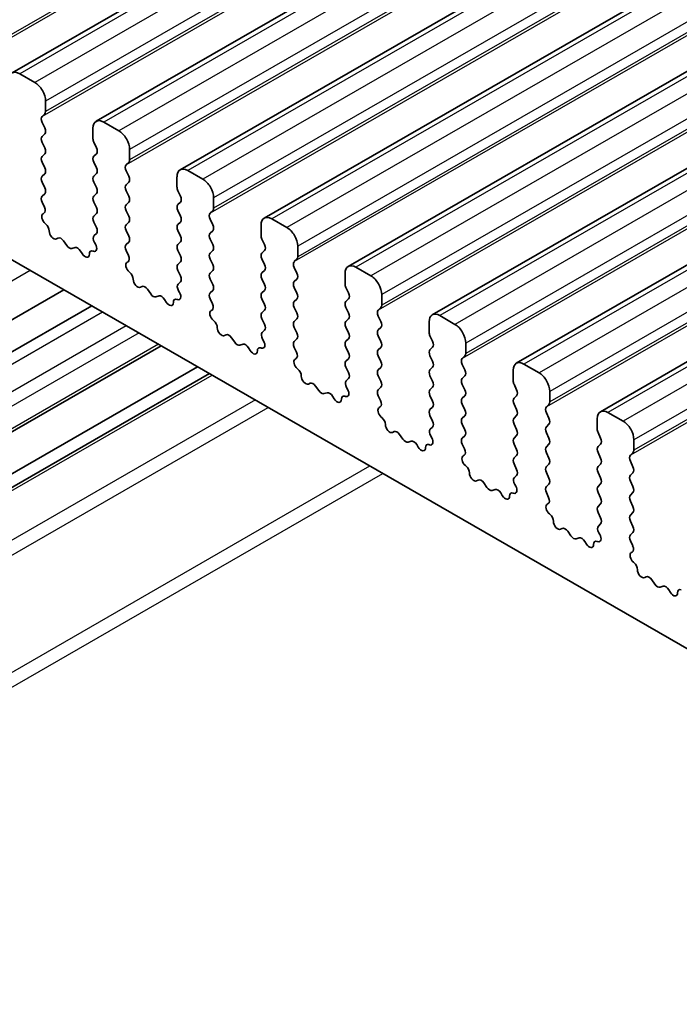
# Model space of a CAD drawing. Units: millimetres. Extents: x 29 to 4174, y 16 to 718.
# Drawn here: x 547 to 568, y 287 to 319 of the extents above; entities that cross this region are included whole.
import ezdxf

# ---------------------------------------------------------------- set-up
doc = ezdxf.new("R2010")
doc.units = ezdxf.units.MM
doc.header["$LTSCALE"] = 2
doc.layers.add('Visible (ISO)', color=7, linetype='Continuous', lineweight=35)
doc.layers.add('Visible Narrow (ISO)', color=7, linetype='Continuous', lineweight=25)

msp = doc.modelspace()

# ---------------------------------------------------------------- linework, layer by layer
at = {"layer": 'Visible (ISO)'}
for p, q in [((612.1784, 355.4895), (546.4174, 317.6203)), ((614.9361, 353.9015), (549.1752, 316.0323)), ((617.6938, 352.3134), (551.9329, 314.4442)), ((620.4515, 350.7253), (554.6906, 312.8561)), ((623.2092, 349.1373), (557.4483, 311.2681)), ((625.9669, 347.5492), (560.206, 309.68)), ((628.7247, 345.9611), (562.9637, 308.0919)), ((631.4824, 344.3731), (565.7215, 306.5039)), ((504.0284, 335.8955), (576.0119, 294.4429)), ((547.1619, 317.3108), (546.667, 317.5958)), ((547.5155, 316.355), (547.5155, 316.6984)), ((547.4023, 316.1913), (547.4872, 316.2732)), ((547.4872, 315.8154), (547.4023, 315.995)), ((549.9196, 315.7227), (549.4247, 316.0077)), ((549.0711, 315.8026), (549.0711, 315.4592)), ((547.4023, 315.5372), (547.4872, 315.6192)), ((547.4872, 315.1613), (547.4023, 315.341)), ((549.0994, 315.3448), (549.1843, 315.1651)), ((550.2732, 314.767), (550.2732, 315.1103)), ((547.4023, 314.8832), (547.4872, 314.9651)), ((549.1843, 314.9689), (549.0994, 314.887)), ((547.4872, 314.5073), (547.4023, 314.687)), ((549.0994, 314.6908), (549.1843, 314.5111)), ((550.1601, 314.6032), (550.2449, 314.6851)), ((550.2449, 314.2273), (550.1601, 314.407)), ((552.6774, 314.1346), (552.1824, 314.4197)), ((547.4023, 314.2291), (547.4872, 314.3111)), ((549.1843, 314.3149), (549.0994, 314.2329)), ((551.8288, 314.2145), (551.8288, 313.8711)), ((547.4872, 313.8533), (547.4023, 314.0329)), ((549.0994, 314.0367), (549.1843, 313.8571)), ((550.1601, 313.9492), (550.2449, 314.0311)), ((550.2449, 313.5733), (550.1601, 313.7529)), ((551.8571, 313.7567), (551.942, 313.5771)), ((547.4023, 313.5751), (547.4872, 313.6571)), ((549.1843, 313.6608), (549.0994, 313.5789)), ((553.0309, 313.1789), (553.0309, 313.5223)), ((547.4771, 313.2207), (547.4023, 313.3789)), ((549.0994, 313.3827), (549.1843, 313.203)), ((550.1601, 313.2951), (550.2449, 313.3771)), ((550.2449, 312.9192), (550.1601, 313.0989)), ((551.942, 313.3809), (551.8571, 313.2989)), ((551.8571, 313.1027), (551.942, 312.923)), ((552.9178, 313.0151), (553.0026, 313.0971)), ((547.432, 312.9962), (547.4637, 313.0144)), ((549.1843, 313.0068), (549.0994, 312.9249)), ((553.0026, 312.6393), (552.9178, 312.8189)), ((555.4351, 312.5466), (554.9401, 312.8316)), ((547.523, 312.6628), (547.5017, 312.6805)), ((549.0994, 312.7286), (549.1843, 312.549)), ((550.1601, 312.6411), (550.2449, 312.723)), ((550.2449, 312.2652), (550.1601, 312.4449)), ((551.942, 312.7268), (551.8571, 312.6449)), ((551.8571, 312.4487), (551.942, 312.269)), ((552.9178, 312.3611), (553.0026, 312.443)), ((554.5865, 312.6264), (554.5865, 312.2831)), ((547.9239, 312.2017), (547.8714, 312.1761)), ((549.1843, 312.3528), (549.1095, 312.2806)), ((553.0026, 311.9852), (552.9178, 312.1649)), ((554.6148, 312.1687), (554.6997, 311.989)), ((548.2084, 311.9582), (548.1045, 312.1082)), ((548.4821, 311.8907), (548.3782, 311.8604)), ((549.1229, 312.0589), (549.1546, 312.0043)), ((550.1601, 311.987), (550.2449, 312.069)), ((551.942, 312.0728), (551.8571, 311.9908)), ((551.8571, 311.7946), (551.942, 311.6149)), ((554.6997, 311.7928), (554.6148, 311.7108)), ((555.7886, 311.5908), (555.7886, 311.9342)), ((548.7152, 311.6902), (548.6627, 311.7763)), ((549.0849, 311.7687), (549.0636, 311.7756)), ((550.2348, 311.6326), (550.1601, 311.7908)), ((552.9178, 311.7071), (553.0026, 311.789)), ((553.0026, 311.3312), (552.9178, 311.5108)), ((554.6148, 311.5146), (554.6997, 311.335)), ((555.6755, 311.4271), (555.7603, 311.509)), ((550.1898, 311.4082), (550.2214, 311.4263)), ((551.942, 311.4187), (551.8571, 311.3368)), ((555.7603, 311.0512), (555.6755, 311.2309)), ((558.1928, 310.9585), (557.6978, 311.2435)), ((550.2807, 311.0748), (550.2594, 311.0924)), ((551.8571, 311.1406), (551.942, 310.9609)), ((552.9178, 311.053), (553.0026, 311.135)), ((553.0026, 310.6771), (552.9178, 310.8568)), ((554.6997, 311.1388), (554.6148, 311.0568)), ((554.6148, 310.8606), (554.6997, 310.6809)), ((555.6755, 310.773), (555.7603, 310.855)), ((557.3443, 311.0384), (557.3443, 310.695)), ((517.8706, 293.0846), (548.1206, 310.5044)), ((550.6816, 310.6137), (550.6291, 310.5881)), ((550.9662, 310.3701), (550.8622, 310.5201)), ((551.942, 310.7647), (551.8673, 310.6926)), ((555.7603, 310.3971), (555.6755, 310.5768)), ((557.3725, 310.5806), (557.4574, 310.4009)), ((551.2398, 310.3027), (551.1359, 310.2724)), ((551.4729, 310.1022), (551.4204, 310.1882)), ((551.8426, 310.1807), (551.8213, 310.1876)), ((551.8807, 310.4708), (551.9123, 310.4162)), ((552.9178, 310.399), (553.0026, 310.4809)), ((552.9925, 310.0446), (552.9178, 310.2028)), ((554.6997, 310.4847), (554.6148, 310.4028)), ((554.6148, 310.2066), (554.6997, 310.0269)), ((555.6755, 310.119), (555.7603, 310.2009)), ((557.4574, 310.2047), (557.3725, 310.1228)), ((558.5463, 310.0028), (558.5463, 310.3461)), ((549.0296, 309.981), (518.7795, 292.5612)), ((555.7603, 309.7431), (555.6755, 309.9228)), ((557.3725, 309.9266), (557.4574, 309.7469)), ((558.4332, 309.839), (558.5181, 309.9209)), ((552.9475, 309.8201), (552.9791, 309.8383)), ((554.6997, 309.8307), (554.6148, 309.7487)), ((554.6148, 309.5525), (554.6997, 309.3728)), ((555.6755, 309.465), (555.7603, 309.5469)), ((557.4574, 309.5507), (557.3725, 309.4687)), ((558.5181, 309.4631), (558.4332, 309.6428)), ((560.9505, 309.3704), (560.4555, 309.6555)), ((553.0384, 309.4867), (553.0171, 309.5043)), ((555.7603, 309.0891), (555.6755, 309.2687)), ((557.3725, 309.2725), (557.4574, 309.0929)), ((558.4332, 309.185), (558.5181, 309.2669)), ((560.102, 309.4503), (560.102, 309.1069)), ((553.4394, 309.0256), (553.3868, 309)), ((553.7239, 308.782), (553.6199, 308.932)), ((554.6997, 309.1766), (554.625, 309.1045)), ((555.6755, 308.8109), (555.7603, 308.8929)), ((557.4574, 308.8966), (557.3725, 308.8147)), ((558.5181, 308.8091), (558.4332, 308.9888)), ((560.1303, 308.9925), (560.2151, 308.8129)), ((551.3103, 308.6676), (521.0602, 291.2478)), ((553.9975, 308.7146), (553.8936, 308.6843)), ((554.2306, 308.5141), (554.1781, 308.6002)), ((554.6003, 308.5926), (554.579, 308.5995)), ((554.6384, 308.8828), (554.67, 308.8282)), ((555.7502, 308.4565), (555.6755, 308.6147)), ((557.3725, 308.6185), (557.4574, 308.4388)), ((558.4332, 308.5309), (558.5181, 308.6129)), ((560.2151, 308.6167), (560.1303, 308.5347)), ((561.3041, 308.4147), (561.3041, 308.7581)), ((555.7052, 308.232), (555.7368, 308.2502)), ((557.4574, 308.2426), (557.3725, 308.1607)), ((558.5181, 308.155), (558.4332, 308.3347)), ((560.1303, 308.3385), (560.2151, 308.1588)), ((561.1909, 308.2509), (561.2758, 308.3329)), ((552.5026, 307.981), (522.2525, 290.5612)), ((555.7961, 307.8986), (555.7748, 307.9163)), ((557.3725, 307.9645), (557.4574, 307.7848)), ((558.4332, 307.8769), (558.5181, 307.9588)), ((560.2151, 307.9626), (560.1303, 307.8807)), ((561.2758, 307.8751), (561.1909, 308.0547)), ((563.7082, 307.7824), (563.2133, 308.0674)), ((552.8987, 307.7529), (522.6486, 290.3331)), ((558.5181, 307.501), (558.4332, 307.6807)), ((560.1303, 307.6845), (560.2151, 307.5048)), ((561.1909, 307.5969), (561.2758, 307.6788)), ((562.8597, 307.8622), (562.8597, 307.5189)), ((556.1971, 307.4375), (556.1445, 307.4119)), ((556.4816, 307.194), (556.3776, 307.344)), ((557.4574, 307.5886), (557.3827, 307.5164)), ((557.3961, 307.2947), (557.4277, 307.2401)), ((558.4332, 307.2229), (558.5181, 307.3048)), ((560.2151, 307.3086), (560.1303, 307.2266)), ((561.2758, 307.221), (561.1909, 307.4007)), ((562.888, 307.4045), (562.9728, 307.2248)), ((556.7553, 307.1265), (556.6513, 307.0962)), ((556.9883, 306.926), (556.9358, 307.0121)), ((557.3581, 307.0045), (557.3368, 307.0114)), ((558.5079, 306.8685), (558.4332, 307.0266)), ((560.1303, 307.0304), (560.2151, 306.8508)), ((561.1909, 306.9429), (561.2758, 307.0248)), ((562.9728, 307.0286), (562.888, 306.9467)), ((564.0618, 306.8266), (564.0618, 307.17)), ((558.4629, 306.644), (558.4945, 306.6621)), ((560.2151, 306.6545), (560.1303, 306.5726)), ((561.2758, 306.567), (561.1909, 306.7467)), ((562.888, 306.7504), (562.9728, 306.5708)), ((563.9486, 306.6629), (564.0335, 306.7448)), ((558.5539, 306.3106), (558.5326, 306.3282)), ((560.1303, 306.3764), (560.2151, 306.1967)), ((561.1909, 306.2888), (561.2758, 306.3708)), ((562.9728, 306.3746), (562.888, 306.2926)), ((564.0335, 306.287), (563.9486, 306.4667)), ((566.4659, 306.1943), (565.971, 306.4794)), ((560.2151, 306.0005), (560.1404, 305.9284)), ((561.2758, 305.9129), (561.1909, 306.0926)), ((562.888, 306.0964), (562.9728, 305.9167)), ((563.9486, 306.0088), (564.0335, 306.0908)), ((565.6174, 306.2742), (565.6174, 305.9308)), ((558.9548, 305.8495), (558.9023, 305.8239)), ((559.2393, 305.6059), (559.1354, 305.7559)), ((560.1538, 305.7066), (560.1854, 305.652)), ((561.1909, 305.6348), (561.2758, 305.7167)), ((562.9728, 305.7205), (562.888, 305.6386)), ((564.0335, 305.633), (563.9486, 305.8126)), ((565.6457, 305.8164), (565.7306, 305.6367)), ((559.513, 305.5385), (559.409, 305.5082)), ((559.7461, 305.338), (559.6935, 305.424)), ((560.1158, 305.4165), (560.0945, 305.4234)), ((561.2656, 305.2804), (561.1909, 305.4386)), ((562.888, 305.4424), (562.9728, 305.2627)), ((563.9486, 305.3548), (564.0335, 305.4367)), ((565.7306, 305.4405), (565.6457, 305.3586)), ((566.8195, 305.2386), (566.8195, 305.5819)), ((561.2206, 305.0559), (561.2522, 305.0741)), ((562.9728, 305.0665), (562.888, 304.9845)), ((564.0335, 304.9789), (563.9486, 305.1586)), ((565.6457, 305.1624), (565.7306, 304.9827)), ((566.7064, 305.0748), (566.7912, 305.1568)), ((561.3116, 304.7225), (561.2903, 304.7401)), ((562.888, 304.7883), (562.9728, 304.6087)), ((563.9486, 304.7008), (564.0335, 304.7827)), ((565.7306, 304.7865), (565.6457, 304.7046)), ((566.7912, 304.6989), (566.7064, 304.8786)), ((562.9728, 304.4124), (562.8981, 304.3403)), ((564.0335, 304.3249), (563.9486, 304.5046)), ((565.6457, 304.5083), (565.7306, 304.3287)), ((566.7064, 304.4208), (566.7912, 304.5027)), ((561.7125, 304.2614), (561.66, 304.2358)), ((561.997, 304.0178), (561.8931, 304.1679)), ((562.9115, 304.1186), (562.9431, 304.064)), ((563.9486, 304.0467), (564.0335, 304.1287)), ((565.7306, 304.1325), (565.6457, 304.0505)), ((566.7912, 304.0449), (566.7064, 304.2246)), ((562.2707, 303.9504), (562.1667, 303.9201)), ((562.5038, 303.7499), (562.4513, 303.836)), ((562.8735, 303.8284), (562.8522, 303.8353)), ((564.0234, 303.6923), (563.9486, 303.8505)), ((565.6457, 303.8543), (565.7306, 303.6746)), ((566.7064, 303.7667), (566.7912, 303.8487)), ((563.9783, 303.4679), (564.01, 303.486)), ((565.7306, 303.4784), (565.6457, 303.3965)), ((566.7912, 303.3909), (566.7064, 303.5705)), ((564.0693, 303.1344), (564.048, 303.1521)), ((565.6457, 303.2003), (565.7306, 303.0206)), ((566.7064, 303.1127), (566.7912, 303.1946)), ((565.7306, 302.8244), (565.6558, 302.7522)), ((566.7912, 302.7368), (566.7064, 302.9165)), ((564.4702, 302.6733), (564.4177, 302.6478)), ((564.7547, 302.4298), (564.6508, 302.5798)), ((565.6692, 302.5305), (565.7009, 302.4759)), ((566.7064, 302.4587), (566.7912, 302.5406)), ((565.0284, 302.3623), (564.9245, 302.3321)), ((565.2615, 302.1618), (565.209, 302.2479)), ((565.6312, 302.2404), (565.6099, 302.2473)), ((566.7811, 302.1043), (566.7064, 302.2625)), ((566.7361, 301.8798), (566.7677, 301.898)), ((566.827, 301.5464), (566.8057, 301.564)), ((567.2279, 301.0853), (567.1754, 301.0597)), ((567.5125, 300.8417), (567.4085, 300.9917)), ((567.7861, 300.7743), (567.6822, 300.744)), ((568.0192, 300.5738), (567.9667, 300.6599))]:
    msp.add_line(p, q, dxfattribs=at)
for centre, major_axis, start_param, end_param in [((546.667, 317.187), (-0.2495, 0.4333), 5.4997209, 7.0705172), ((547.1619, 316.902), (-0.2495, 0.4333), 3.9289245, 5.4997209), ((547.3741, 316.4365), (0.0998, -0.1733), 0.1438308, 0.7873319), ((547.5155, 316.028), (-0.0998, 0.1733), 0.1438308, 1.430833), ((549.4247, 315.599), (-0.2495, 0.4333), 5.4997209, 7.0705172), ((547.3741, 315.7824), (0.0998, -0.1733), 0.1438308, 1.430833), ((549.9196, 315.3139), (-0.2495, 0.4333), 3.9289245, 5.4997209), ((547.5155, 315.374), (-0.0998, 0.1733), 0.1438308, 1.430833), ((549.2125, 315.3778), (0.0998, -0.1733), 3.9289245, 4.5724256), ((547.3741, 315.1284), (0.0998, -0.1733), 0.1438308, 1.430833), ((549.0711, 315.1322), (0.0998, -0.1733), 0.1438308, 1.430833), ((547.5155, 314.7199), (-0.0998, 0.1733), 0.1438308, 1.430833), ((549.2125, 314.7237), (-0.0998, 0.1733), 0.1438308, 1.430833), ((550.1318, 314.8484), (0.0998, -0.1733), 0.1438308, 0.7873319), ((547.3741, 314.4743), (0.0998, -0.1733), 0.1438308, 1.430833), ((549.0711, 314.4781), (0.0998, -0.1733), 0.1438308, 1.430833), ((550.2732, 314.4399), (-0.0998, 0.1733), 0.1438308, 1.430833), ((552.1824, 314.0109), (-0.2495, 0.4333), 5.4997209, 7.0705172), ((547.5155, 314.0659), (-0.0998, 0.1733), 0.1438308, 1.430833), ((549.2125, 314.0697), (-0.0998, 0.1733), 0.1438308, 1.430833), ((550.1318, 314.1944), (0.0998, -0.1733), 0.1438308, 1.430833), ((552.6774, 313.7259), (-0.2495, 0.4333), 3.9289245, 5.4997209), ((547.3741, 313.8203), (0.0998, -0.1733), 0.1438308, 1.430833), ((549.0711, 313.8241), (0.0998, -0.1733), 0.1438308, 1.430833), ((550.2732, 313.7859), (-0.0998, 0.1733), 0.1438308, 1.430833), ((551.9703, 313.7897), (0.0998, -0.1733), 3.9289245, 4.5724256), ((547.5155, 313.4119), (-0.0998, 0.1733), 0.1438308, 1.430833), ((549.2125, 313.4156), (-0.0998, 0.1733), 0.1438308, 1.430833), ((550.1318, 313.5403), (0.0998, -0.1733), 0.1438308, 1.430833), ((551.8288, 313.5441), (0.0998, -0.1733), 0.1438308, 1.430833), ((547.3639, 313.1877), (0.0998, -0.1733), 6.2825636, 7.7140183), ((549.0711, 313.1701), (0.0998, -0.1733), 0.1438308, 1.430833), ((550.2732, 313.1319), (-0.0998, 0.1733), 0.1438308, 1.430833), ((551.9703, 313.1357), (-0.0998, 0.1733), 0.1438308, 1.430833), ((552.8895, 313.2603), (0.0998, -0.1733), 0.1438308, 0.7873319), ((547.5318, 312.8229), (-0.0998, 0.1733), 6.2825636, 8.4268297), ((549.2125, 312.7616), (-0.0998, 0.1733), 0.1438308, 1.430833), ((550.1318, 312.8863), (0.0998, -0.1733), 0.1438308, 1.430833), ((551.8288, 312.8901), (0.0998, -0.1733), 0.1438308, 1.430833), ((553.0309, 312.8519), (-0.0998, 0.1733), 0.1438308, 1.430833), ((554.9401, 312.4228), (-0.2495, 0.4333), 5.4997209, 7.0705172), ((547.4929, 312.5204), (-0.0998, 0.1733), 3.9108227, 5.285237), ((549.0711, 312.516), (0.0998, -0.1733), 0.1438308, 1.430833), ((550.2732, 312.4778), (-0.0998, 0.1733), 0.1438308, 1.430833), ((551.9703, 312.4816), (-0.0998, 0.1733), 0.1438308, 1.430833), ((552.8895, 312.6063), (0.0998, -0.1733), 0.1438308, 1.430833), ((555.4351, 312.1378), (-0.2495, 0.4333), 3.9289245, 5.4997209), ((547.7757, 312.3516), (0.0998, -0.1733), 3.9108227, 6.2431286), ((548.0196, 312.0262), (-0.0998, 0.1733), 4.8562197, 6.2431286), ((549.2227, 312.1174), (-0.0998, 0.1733), 0.1438308, 1.5752855), ((550.1318, 312.2322), (0.0998, -0.1733), 0.1438308, 1.430833), ((551.8288, 312.236), (0.0998, -0.1733), 0.1438308, 1.430833), ((553.0309, 312.1978), (-0.0998, 0.1733), 0.1438308, 1.430833), ((554.728, 312.2016), (0.0998, -0.1733), 3.9289245, 4.5724256), ((548.2933, 312.0401), (0.0998, -0.1733), 4.8562197, 6.143222), ((548.567, 311.711), (-0.0998, 0.1733), 4.7563131, 6.143222), ((549.0937, 311.5985), (-0.0998, 0.1733), 5.7142047, 7.088619), ((549.0548, 311.9458), (0.0998, -0.1733), 5.7142047, 7.8584708), ((550.2732, 311.8238), (-0.0998, 0.1733), 0.1438308, 1.430833), ((551.9703, 311.8276), (-0.0998, 0.1733), 0.1438308, 1.430833), ((552.8895, 311.9523), (0.0998, -0.1733), 0.1438308, 1.430833), ((554.5865, 311.956), (0.0998, -0.1733), 0.1438308, 1.430833), ((548.8109, 311.7555), (0.0998, -0.1733), 4.7563131, 7.088619), ((550.1216, 311.5997), (0.0998, -0.1733), 6.2825636, 7.7140183), ((551.8288, 311.582), (0.0998, -0.1733), 0.1438308, 1.430833), ((553.0309, 311.5438), (-0.0998, 0.1733), 0.1438308, 1.430833), ((554.728, 311.5476), (-0.0998, 0.1733), 0.1438308, 1.430833), ((555.6472, 311.6723), (0.0998, -0.1733), 0.1438308, 0.7873319), ((550.2895, 311.2348), (-0.0998, 0.1733), 6.2825636, 8.4268297), ((551.9703, 311.1735), (-0.0998, 0.1733), 0.1438308, 1.430833), ((552.8895, 311.2982), (0.0998, -0.1733), 0.1438308, 1.430833), ((554.5865, 311.302), (0.0998, -0.1733), 0.1438308, 1.430833), ((555.7886, 311.2638), (-0.0998, 0.1733), 0.1438308, 1.430833), ((557.6978, 310.8348), (-0.2495, 0.4333), 5.4997209, 7.0705172), ((550.2506, 310.9323), (-0.0998, 0.1733), 3.9108227, 5.285237), ((550.5334, 310.7636), (0.0998, -0.1733), 3.9108227, 6.2431286), ((551.8288, 310.928), (0.0998, -0.1733), 0.1438308, 1.430833), ((553.0309, 310.8898), (-0.0998, 0.1733), 0.1438308, 1.430833), ((554.728, 310.8935), (-0.0998, 0.1733), 0.1438308, 1.430833), ((555.6472, 311.0182), (0.0998, -0.1733), 0.1438308, 1.430833), ((558.1928, 310.5497), (-0.2495, 0.4333), 3.9289245, 5.4997209), ((550.7774, 310.4382), (-0.0998, 0.1733), 4.8562197, 6.2431286), ((551.9804, 310.5293), (-0.0998, 0.1733), 0.1438308, 1.5752855), ((552.8895, 310.6442), (0.0998, -0.1733), 0.1438308, 1.430833), ((554.5865, 310.648), (0.0998, -0.1733), 0.1438308, 1.430833), ((555.7886, 310.6098), (-0.0998, 0.1733), 0.1438308, 1.430833), ((557.4857, 310.6136), (0.0998, -0.1733), 3.9289245, 4.5724256), ((551.051, 310.452), (0.0998, -0.1733), 4.8562197, 6.143222), ((551.3247, 310.123), (-0.0998, 0.1733), 4.7563131, 6.143222), ((551.8514, 310.0105), (-0.0998, 0.1733), 5.7142047, 7.088619), ((551.8125, 310.3578), (0.0998, -0.1733), 5.7142047, 7.8584708), ((553.0309, 310.2357), (-0.0998, 0.1733), 0.1438308, 1.430833), ((554.728, 310.2395), (-0.0998, 0.1733), 0.1438308, 1.430833), ((555.6472, 310.3642), (0.0998, -0.1733), 0.1438308, 1.430833), ((557.3443, 310.368), (0.0998, -0.1733), 0.1438308, 1.430833), ((551.5686, 310.1674), (0.0998, -0.1733), 4.7563131, 7.088619), ((552.8793, 310.0116), (0.0998, -0.1733), 6.2825636, 7.7140183), ((554.5865, 309.9939), (0.0998, -0.1733), 0.1438308, 1.430833), ((555.7886, 309.9557), (-0.0998, 0.1733), 0.1438308, 1.430833), ((557.4857, 309.9595), (-0.0998, 0.1733), 0.1438308, 1.430833), ((558.4049, 310.0842), (0.0998, -0.1733), 0.1438308, 0.7873319), ((553.0472, 309.6468), (-0.0998, 0.1733), 6.2825636, 8.4268297), ((554.728, 309.5855), (-0.0998, 0.1733), 0.1438308, 1.430833), ((555.6472, 309.7102), (0.0998, -0.1733), 0.1438308, 1.430833), ((557.3443, 309.7139), (0.0998, -0.1733), 0.1438308, 1.430833), ((558.5463, 309.6757), (-0.0998, 0.1733), 0.1438308, 1.430833), ((560.4555, 309.2467), (-0.2495, 0.4333), 5.4997209, 7.0705172), ((553.0083, 309.3443), (-0.0998, 0.1733), 3.9108227, 5.285237), ((553.2911, 309.1755), (0.0998, -0.1733), 3.9108227, 6.2431286), ((554.5865, 309.3399), (0.0998, -0.1733), 0.1438308, 1.430833), ((555.7886, 309.3017), (-0.0998, 0.1733), 0.1438308, 1.430833), ((557.4857, 309.3055), (-0.0998, 0.1733), 0.1438308, 1.430833), ((558.4049, 309.4302), (0.0998, -0.1733), 0.1438308, 1.430833), ((560.9505, 308.9617), (-0.2495, 0.4333), 3.9289245, 5.4997209), ((553.5351, 308.8501), (-0.0998, 0.1733), 4.8562197, 6.2431286), ((554.7381, 308.9412), (-0.0998, 0.1733), 0.1438308, 1.5752855), ((555.6472, 309.0561), (0.0998, -0.1733), 0.1438308, 1.430833), ((557.3443, 309.0599), (0.0998, -0.1733), 0.1438308, 1.430833), ((558.5463, 309.0217), (-0.0998, 0.1733), 0.1438308, 1.430833), ((560.2434, 309.0255), (0.0998, -0.1733), 3.9289245, 4.5724256), ((553.8087, 308.864), (0.0998, -0.1733), 4.8562197, 6.143222), ((554.0824, 308.5349), (-0.0998, 0.1733), 4.7563131, 6.143222), ((554.6091, 308.4224), (-0.0998, 0.1733), 5.7142047, 7.088619), ((554.5702, 308.7697), (0.0998, -0.1733), 5.7142047, 7.8584708), ((555.7886, 308.6477), (-0.0998, 0.1733), 0.1438308, 1.430833), ((557.4857, 308.6514), (-0.0998, 0.1733), 0.1438308, 1.430833), ((558.4049, 308.7761), (0.0998, -0.1733), 0.1438308, 1.430833), ((560.102, 308.7799), (0.0998, -0.1733), 0.1438308, 1.430833), ((554.3263, 308.5793), (0.0998, -0.1733), 4.7563131, 7.088619), ((555.6371, 308.4236), (0.0998, -0.1733), 6.2825636, 7.7140183), ((557.3443, 308.4059), (0.0998, -0.1733), 0.1438308, 1.430833), ((558.5463, 308.3677), (-0.0998, 0.1733), 0.1438308, 1.430833), ((560.2434, 308.3715), (-0.0998, 0.1733), 0.1438308, 1.430833), ((561.3041, 308.0877), (-0.0998, 0.1733), 0.1438308, 1.430833), ((561.1626, 308.4961), (0.0998, -0.1733), 0.1438308, 0.7873319), ((555.8049, 308.0587), (-0.0998, 0.1733), 6.2825636, 8.4268297), ((557.4857, 307.9974), (-0.0998, 0.1733), 0.1438308, 1.430833), ((558.4049, 308.1221), (0.0998, -0.1733), 0.1438308, 1.430833), ((560.102, 308.1259), (0.0998, -0.1733), 0.1438308, 1.430833), ((563.2133, 307.6586), (-0.2495, 0.4333), 5.4997209, 7.0705172), ((555.766, 307.7562), (-0.0998, 0.1733), 3.9108227, 5.285237), ((556.0488, 307.5874), (0.0998, -0.1733), 3.9108227, 6.2431286), ((557.3443, 307.7518), (0.0998, -0.1733), 0.1438308, 1.430833), ((558.5463, 307.7136), (-0.0998, 0.1733), 0.1438308, 1.430833), ((560.2434, 307.7174), (-0.0998, 0.1733), 0.1438308, 1.430833), ((561.3041, 307.4336), (-0.0998, 0.1733), 0.1438308, 1.430833), ((561.1626, 307.8421), (0.0998, -0.1733), 0.1438308, 1.430833), ((563.7082, 307.3736), (-0.2495, 0.4333), 3.9289245, 5.4997209), ((556.2928, 307.262), (-0.0998, 0.1733), 4.8562197, 6.2431286), ((557.4958, 307.3532), (-0.0998, 0.1733), 0.1438308, 1.5752855), ((558.4049, 307.4681), (0.0998, -0.1733), 0.1438308, 1.430833), ((560.102, 307.4718), (0.0998, -0.1733), 0.1438308, 1.430833), ((563.0011, 307.4374), (0.0998, -0.1733), 3.9289245, 4.5724256), ((556.5664, 307.2759), (0.0998, -0.1733), 4.8562197, 6.143222), ((556.8401, 306.9469), (-0.0998, 0.1733), 4.7563131, 6.143222), ((557.3669, 306.8343), (-0.0998, 0.1733), 5.7142047, 7.088619), ((557.328, 307.1816), (0.0998, -0.1733), 5.7142047, 7.8584708), ((558.5463, 307.0596), (-0.0998, 0.1733), 0.1438308, 1.430833), ((560.2434, 307.0634), (-0.0998, 0.1733), 0.1438308, 1.430833), ((561.1626, 307.1881), (0.0998, -0.1733), 0.1438308, 1.430833), ((563.0011, 306.7834), (-0.0998, 0.1733), 0.1438308, 1.430833), ((562.8597, 307.1919), (0.0998, -0.1733), 0.1438308, 1.430833), ((557.0841, 306.9913), (0.0998, -0.1733), 4.7563131, 7.088619), ((558.5627, 306.4706), (-0.0998, 0.1733), 6.2825636, 8.4268297), ((558.3948, 306.8355), (0.0998, -0.1733), 6.2825636, 7.7140183), ((560.102, 306.8178), (0.0998, -0.1733), 0.1438308, 1.430833), ((561.3041, 306.7796), (-0.0998, 0.1733), 0.1438308, 1.430833), ((564.0618, 306.4996), (-0.0998, 0.1733), 0.1438308, 1.430833), ((563.9204, 306.9081), (0.0998, -0.1733), 0.1438308, 0.7873319), ((558.5238, 306.1681), (-0.0998, 0.1733), 3.9108227, 5.285237), ((560.2434, 306.4093), (-0.0998, 0.1733), 0.1438308, 1.430833), ((561.1626, 306.534), (0.0998, -0.1733), 0.1438308, 1.430833), ((562.8597, 306.5378), (0.0998, -0.1733), 0.1438308, 1.430833), ((565.971, 306.0706), (-0.2495, 0.4333), 5.4997209, 7.0705172), ((558.8065, 305.9994), (0.0998, -0.1733), 3.9108227, 6.2431286), ((560.102, 306.1638), (0.0998, -0.1733), 0.1438308, 1.430833), ((561.3041, 306.1256), (-0.0998, 0.1733), 0.1438308, 1.430833), ((563.0011, 306.1294), (-0.0998, 0.1733), 0.1438308, 1.430833), ((564.0618, 305.8456), (-0.0998, 0.1733), 0.1438308, 1.430833), ((563.9204, 306.254), (0.0998, -0.1733), 0.1438308, 1.430833), ((566.4659, 305.7855), (-0.2495, 0.4333), 3.9289245, 5.4997209), ((559.0505, 305.674), (-0.0998, 0.1733), 4.8562197, 6.2431286), ((560.2535, 305.7651), (-0.0998, 0.1733), 0.1438308, 1.5752855), ((561.1626, 305.88), (0.0998, -0.1733), 0.1438308, 1.430833), ((562.8597, 305.8838), (0.0998, -0.1733), 0.1438308, 1.430833), ((565.7588, 305.8494), (0.0998, -0.1733), 3.9289245, 4.5724256), ((559.3242, 305.6879), (0.0998, -0.1733), 4.8562197, 6.143222), ((559.5978, 305.3588), (-0.0998, 0.1733), 4.7563131, 6.143222), ((559.8418, 305.4032), (0.0998, -0.1733), 4.7563131, 7.088619), ((560.1246, 305.2463), (-0.0998, 0.1733), 5.7142047, 7.088619), ((560.0857, 305.5936), (0.0998, -0.1733), 5.7142047, 7.8584708), ((561.3041, 305.4715), (-0.0998, 0.1733), 0.1438308, 1.430833), ((563.0011, 305.4753), (-0.0998, 0.1733), 0.1438308, 1.430833), ((564.0618, 305.1915), (-0.0998, 0.1733), 0.1438308, 1.430833), ((563.9204, 305.6), (0.0998, -0.1733), 0.1438308, 1.430833), ((565.7588, 305.1953), (-0.0998, 0.1733), 0.1438308, 1.430833), ((565.6174, 305.6038), (0.0998, -0.1733), 0.1438308, 1.430833), ((561.3204, 304.8826), (-0.0998, 0.1733), 6.2825636, 8.4268297), ((561.1525, 305.2474), (0.0998, -0.1733), 6.2825636, 7.7140183), ((562.8597, 305.2297), (0.0998, -0.1733), 0.1438308, 1.430833), ((566.8195, 304.9116), (-0.0998, 0.1733), 0.1438308, 1.430833), ((566.6781, 305.32), (0.0998, -0.1733), 0.1438308, 0.7873319), ((561.2815, 304.5801), (-0.0998, 0.1733), 3.9108227, 5.285237), ((563.0011, 304.8213), (-0.0998, 0.1733), 0.1438308, 1.430833), ((564.0618, 304.5375), (-0.0998, 0.1733), 0.1438308, 1.430833), ((563.9204, 304.946), (0.0998, -0.1733), 0.1438308, 1.430833), ((565.7588, 304.5413), (-0.0998, 0.1733), 0.1438308, 1.430833), ((565.6174, 304.9498), (0.0998, -0.1733), 0.1438308, 1.430833), ((566.6781, 304.666), (0.0998, -0.1733), 0.1438308, 1.430833), ((561.5643, 304.4113), (0.0998, -0.1733), 3.9108227, 6.2431286), ((562.8597, 304.5757), (0.0998, -0.1733), 0.1438308, 1.430833), ((566.8195, 304.2575), (-0.0998, 0.1733), 0.1438308, 1.430833), ((561.8082, 304.0859), (-0.0998, 0.1733), 4.8562197, 6.2431286), ((563.0113, 304.177), (-0.0998, 0.1733), 0.1438308, 1.5752855), ((562.8434, 304.0055), (0.0998, -0.1733), 5.7142047, 7.8584708), ((564.0618, 303.8835), (-0.0998, 0.1733), 0.1438308, 1.430833), ((563.9204, 304.2919), (0.0998, -0.1733), 0.1438308, 1.430833), ((565.7588, 303.8873), (-0.0998, 0.1733), 0.1438308, 1.430833), ((565.6174, 304.2957), (0.0998, -0.1733), 0.1438308, 1.430833), ((566.6781, 304.0119), (0.0998, -0.1733), 0.1438308, 1.430833), ((562.0819, 304.0998), (0.0998, -0.1733), 4.8562197, 6.143222), ((562.3555, 303.7707), (-0.0998, 0.1733), 4.7563131, 6.143222), ((562.5995, 303.8152), (0.0998, -0.1733), 4.7563131, 7.088619), ((562.8823, 303.6582), (-0.0998, 0.1733), 5.7142047, 7.088619), ((566.8195, 303.6035), (-0.0998, 0.1733), 0.1438308, 1.430833), ((564.0781, 303.2945), (-0.0998, 0.1733), 6.2825636, 8.4268297), ((563.9102, 303.6594), (0.0998, -0.1733), 6.2825636, 7.7140183), ((565.7588, 303.2332), (-0.0998, 0.1733), 0.1438308, 1.430833), ((565.6174, 303.6417), (0.0998, -0.1733), 0.1438308, 1.430833), ((566.6781, 303.3579), (0.0998, -0.1733), 0.1438308, 1.430833), ((564.0392, 302.992), (-0.0998, 0.1733), 3.9108227, 5.285237), ((566.8195, 302.9494), (-0.0998, 0.1733), 0.1438308, 1.430833), ((564.322, 302.8232), (0.0998, -0.1733), 3.9108227, 6.2431286), ((565.769, 302.589), (-0.0998, 0.1733), 0.1438308, 1.5752855), ((565.6174, 302.9876), (0.0998, -0.1733), 0.1438308, 1.430833), ((564.5659, 302.4978), (-0.0998, 0.1733), 4.8562197, 6.2431286), ((564.8396, 302.5117), (0.0998, -0.1733), 4.8562197, 6.143222), ((565.6011, 302.4174), (0.0998, -0.1733), 5.7142047, 7.8584708), ((566.8195, 302.2954), (-0.0998, 0.1733), 0.1438308, 1.430833), ((566.6781, 302.7039), (0.0998, -0.1733), 0.1438308, 1.430833), ((565.1133, 302.1827), (-0.0998, 0.1733), 4.7563131, 6.143222), ((565.3572, 302.2271), (0.0998, -0.1733), 4.7563131, 7.088619), ((565.64, 302.0702), (-0.0998, 0.1733), 5.7142047, 7.088619), ((566.6679, 302.0713), (0.0998, -0.1733), 6.2825636, 7.7140183), ((566.8358, 301.7064), (-0.0998, 0.1733), 6.2825636, 8.4268297), ((566.7969, 301.4039), (-0.0998, 0.1733), 3.9108227, 5.285237), ((567.0797, 301.2352), (0.0998, -0.1733), 3.9108227, 6.2431286), ((567.3237, 300.9098), (-0.0998, 0.1733), 4.8562197, 6.2431286), ((567.5973, 300.9237), (0.0998, -0.1733), 4.8562197, 6.143222), ((567.871, 300.5946), (-0.0998, 0.1733), 4.7563131, 6.143222), ((568.1149, 300.639), (0.0998, -0.1733), 4.7563131, 7.088619), ((568.3977, 300.4821), (-0.0998, 0.1733), 5.7142047, 7.088619)]:
    msp.add_ellipse(centre, major_axis=major_axis, ratio=0.5780931, start_param=start_param, end_param=end_param, dxfattribs=at)
at = {"layer": 'Visible Narrow (ISO)'}
for p, q in [((610.5187, 355.8123), (544.7578, 317.9431)), ((610.4056, 355.6485), (544.6446, 317.7793)), ((612.4279, 355.465), (546.667, 317.5958)), ((612.9229, 355.18), (547.1619, 317.3108)), ((613.2764, 354.5676), (547.5155, 316.6984)), ((613.2764, 354.2242), (547.5155, 316.355)), ((613.1633, 354.0605), (547.4023, 316.1913)), ((615.1856, 353.8769), (549.4247, 316.0077)), ((615.6806, 353.5919), (549.9196, 315.7227)), ((616.0341, 352.9795), (550.2732, 315.1103)), ((616.0341, 352.6362), (550.2732, 314.767)), ((615.921, 352.4724), (550.1601, 314.6032)), ((617.9433, 352.2889), (552.1824, 314.4197)), ((618.4383, 352.0038), (552.6774, 314.1346)), ((618.7918, 351.3915), (553.0309, 313.5223)), ((618.7918, 351.0481), (553.0309, 313.1789)), ((618.6787, 350.8843), (552.9178, 313.0151)), ((620.701, 350.7008), (554.9401, 312.8316)), ((621.196, 350.4158), (555.4351, 312.5466)), ((621.5496, 349.8034), (555.7886, 311.9342)), ((621.4364, 349.2963), (555.6755, 311.4271)), ((621.5496, 349.46), (555.7886, 311.5908)), ((623.4587, 349.1127), (557.6978, 311.2435)), ((623.9537, 348.8277), (558.1928, 310.9585)), ((624.3073, 348.2153), (558.5463, 310.3461)), ((624.1941, 347.7082), (558.4332, 309.839)), ((624.3073, 347.872), (558.5463, 310.0028)), ((626.2165, 347.5247), (560.4555, 309.6555)), ((626.7114, 347.2396), (560.9505, 309.3704)), ((627.065, 346.6273), (561.3041, 308.7581)), ((626.9519, 346.1201), (561.1909, 308.2509)), ((627.065, 346.2839), (561.3041, 308.4147)), ((628.9742, 345.9366), (563.2133, 308.0674)), ((629.4692, 345.6516), (563.7082, 307.7824)), ((629.8227, 345.0392), (564.0618, 307.17)), ((629.7096, 344.5321), (563.9486, 306.6629)), ((629.8227, 344.6958), (564.0618, 306.8266)), ((631.7319, 344.3486), (565.971, 306.4794)), ((632.2269, 344.0635), (566.4659, 306.1943)), ((632.5804, 343.4511), (566.8195, 305.5819)), ((632.4673, 342.944), (566.7064, 305.0748)), ((632.5804, 343.1078), (566.8195, 305.2386)), ((516.7579, 293.7253), (547.008, 311.1452)), ((519.13, 292.3593), (549.3801, 309.7792)), ((519.9078, 291.9114), (550.1579, 309.3313)), ((550.583, 309.0865), (520.3329, 291.6666)), ((551.2218, 308.7186), (520.9718, 291.2987)), ((522.7363, 290.2826), (552.9863, 307.7025)), ((554.4005, 306.8881), (524.1505, 289.4682)), ((524.5756, 289.2235), (554.8256, 306.6433)), ((527.9119, 287.3022), (558.1619, 304.7221)), ((528.3369, 287.0574), (558.587, 304.4773))]:
    msp.add_line(p, q, dxfattribs=at)

doc.saveas('drawing.dxf')
